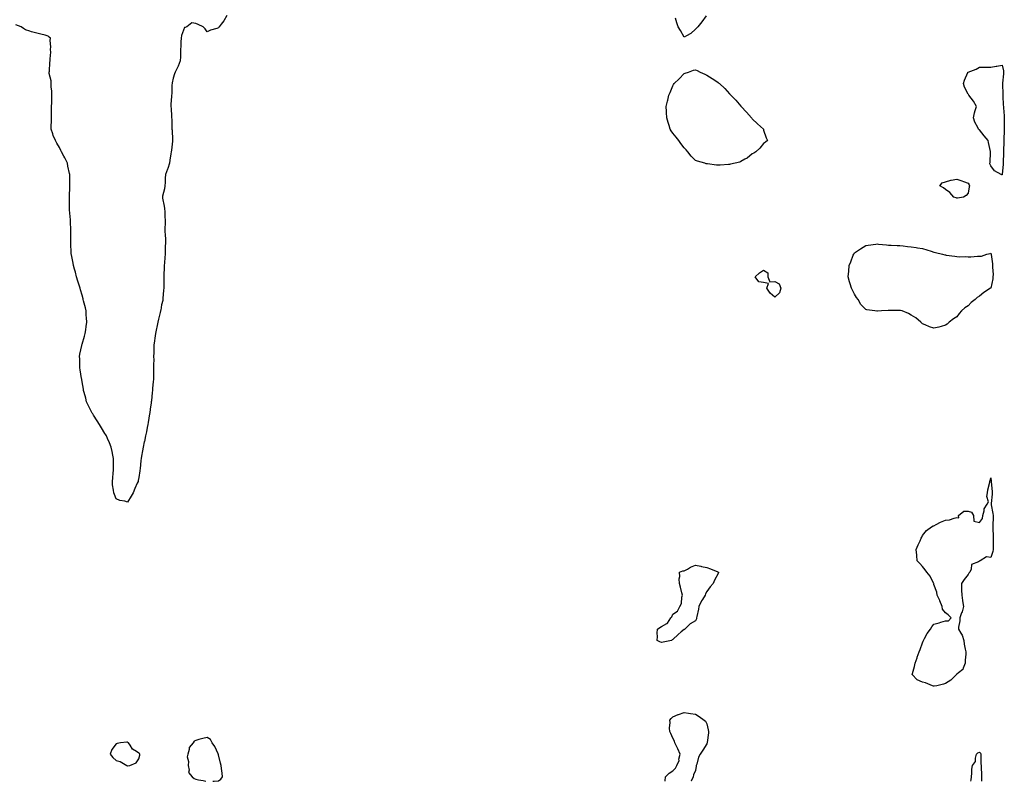
# Model space of a CAD drawing. Units: inches. Extents: x 886643 to 889283, y 7266218 to 7268858.
# Drawn here: x 887503 to 888370, y 7266218 to 7266888 of the extents above; entities that cross this region are included whole.
import ezdxf

# ---------------------------------------------------------------- set-up
doc = ezdxf.new("R2010")
doc.units = ezdxf.units.IN
doc.header["$MEASUREMENT"] = 0
doc.layers.add('Contour_88667266', color=7, linetype='Continuous', true_color=0x910b9f)

msp = doc.modelspace()

# ---------------------------------------------------------------- linework, layer by layer
at = {"layer": 'Contour_88667266'}
for points in [[(887685.33, 7266891.92, 3318), (887682.82, 7266887.15, 3318), (887680.44, 7266884.31, 3318), (887678.55, 7266881.92, 3318), (887678.38, 7266881.59, 3318), (887678.05, 7266881.05, 3318), (887676.68, 7266880.54, 3318), (887671.04, 7266878.93, 3318), (887668.05, 7266877.4, 3318), (887666.37, 7266880.24, 3318), (887664.74, 7266881.92, 3318), (887660.06, 7266883.93, 3318), (887658.05, 7266884.87, 3318), (887654.6, 7266885.38, 3318), (887650.21, 7266881.92, 3318), (887648.72, 7266881.26, 3318), (887648.05, 7266881.22, 3318), (887645.65, 7266874.31, 3318), (887645.09, 7266871.92, 3318), (887644.85, 7266868.73, 3318), (887644.95, 7266865.02, 3318), (887644.68, 7266861.92, 3318), (887644.51, 7266858.38, 3318), (887644.53, 7266855.45, 3318), (887644.34, 7266851.92, 3318), (887642.68, 7266847.29, 3318), (887641.73, 7266845.6, 3318), (887639.95, 7266841.92, 3318), (887639.5, 7266840.46, 3318), (887638.05, 7266836.75, 3318), (887637.38, 7266832.58, 3318), (887637.22, 7266831.92, 3318), (887637.1, 7266830.97, 3318), (887636.93, 7266823.04, 3318), (887636.74, 7266821.92, 3318), (887636.73, 7266820.6, 3318), (887636.17, 7266813.8, 3318), (887636.16, 7266811.92, 3318), (887636.28, 7266810.14, 3318), (887636.72, 7266803.25, 3318), (887636.8, 7266801.92, 3318), (887636.93, 7266800.8, 3318), (887637.04, 7266792.94, 3318), (887637.12, 7266791.92, 3318), (887637.17, 7266791.03, 3318), (887637.53, 7266782.44, 3318), (887637.55, 7266781.92, 3318), (887637.48, 7266781.35, 3318), (887636.7, 7266773.28, 3318), (887636.51, 7266771.92, 3318), (887636.19, 7266770.06, 3318), (887635.34, 7266764.63, 3318), (887634.87, 7266761.92, 3318), (887633.44, 7266757.31, 3318), (887633.28, 7266756.69, 3318), (887631.55, 7266751.92, 3318), (887631.26, 7266748.72, 3318), (887631.05, 7266744.92, 3318), (887630.79, 7266741.92, 3318), (887630.48, 7266739.49, 3318), (887628.92, 7266732.79, 3318), (887628.79, 7266731.92, 3318), (887628.9, 7266731.07, 3318), (887630.37, 7266724.23, 3318), (887630.64, 7266721.92, 3318), (887630.73, 7266719.24, 3318), (887630.97, 7266714.85, 3318), (887631.06, 7266711.92, 3318), (887631.06, 7266708.91, 3318), (887630.98, 7266704.85, 3318), (887630.98, 7266701.92, 3318), (887631.1, 7266698.87, 3318), (887631.3, 7266695.17, 3318), (887631.42, 7266691.92, 3318), (887631.28, 7266688.69, 3318), (887631.27, 7266685.13, 3318), (887631.14, 7266681.92, 3318), (887630.9, 7266679.07, 3318), (887630.43, 7266674.3, 3318), (887630.22, 7266671.92, 3318), (887630.15, 7266669.82, 3318), (887629.9, 7266663.78, 3318), (887629.83, 7266661.92, 3318), (887629.87, 7266660.1, 3318), (887629.85, 7266653.72, 3318), (887629.89, 7266651.92, 3318), (887629.81, 7266650.16, 3318), (887629.12, 7266642.99, 3318), (887629.07, 7266641.92, 3318), (887628.94, 7266641.03, 3318), (887628.05, 7266637.16, 3318), (887627.25, 7266632.72, 3318), (887627.07, 7266631.92, 3318), (887626.76, 7266630.62, 3318), (887625.32, 7266624.64, 3318), (887624.65, 7266621.92, 3318), (887623.76, 7266617.63, 3318), (887623.54, 7266616.42, 3318), (887622.54, 7266611.92, 3318), (887622.08, 7266607.89, 3318), (887621.74, 7266605.61, 3318), (887621.3, 7266601.92, 3318), (887621.26, 7266598.72, 3318), (887621.03, 7266594.9, 3318), (887620.99, 7266591.92, 3318), (887621.03, 7266588.94, 3318), (887620.98, 7266584.85, 3318), (887621.01, 7266581.92, 3318), (887620.96, 7266579, 3318), (887620.84, 7266574.71, 3318), (887620.79, 7266571.92, 3318), (887620.57, 7266569.4, 3318), (887620.06, 7266563.93, 3318), (887619.89, 7266561.92, 3318), (887619.76, 7266560.21, 3318), (887618.98, 7266552.86, 3318), (887618.91, 7266551.92, 3318), (887618.83, 7266551.14, 3318), (887618.05, 7266545.38, 3318), (887617.62, 7266542.35, 3318), (887617.56, 7266541.92, 3318), (887617.46, 7266541.33, 3318), (887616.23, 7266533.75, 3318), (887615.92, 7266531.92, 3318), (887615.34, 7266529.21, 3318), (887614.58, 7266525.39, 3318), (887613.8, 7266521.92, 3318), (887612.87, 7266517.1, 3318), (887612.77, 7266516.64, 3318), (887611.79, 7266511.92, 3318), (887611.27, 7266508.7, 3318), (887610.39, 7266504.25, 3318), (887609.99, 7266501.92, 3318), (887609.8, 7266500.17, 3318), (887608.98, 7266492.86, 3318), (887608.89, 7266491.92, 3318), (887608.79, 7266491.18, 3318), (887608.05, 7266485.42, 3318), (887607.37, 7266482.6, 3318), (887607.25, 7266481.92, 3318), (887606.62, 7266480.49, 3318), (887604.45, 7266475.52, 3318), (887602.86, 7266471.92, 3318), (887601.13, 7266468.83, 3318), (887598.05, 7266463.78, 3318)], [(888107.6, 7266891.46, 3318), (888103.71, 7266886.27, 3318), (888100, 7266881.92, 3318), (888099.09, 7266880.88, 3318), (888098.05, 7266879.81, 3318), (888093.88, 7266876.09, 3318), (888090.19, 7266874.06, 3318), (888088.05, 7266872.75, 3318), (888084.76, 7266878.63, 3318), (888082.84, 7266881.92, 3318), (888081.56, 7266885.44, 3318), (888080.38, 7266889.6, 3318)], [(887598.05, 7266463.78, 3318), (887595.48, 7266464.49, 3318), (887591.32, 7266465.19, 3318), (887588.05, 7266466.51, 3318), (887586.4, 7266470.27, 3318), (887585.89, 7266471.92, 3318), (887585.67, 7266474.3, 3318), (887584.89, 7266478.77, 3318), (887584.64, 7266481.92, 3318), (887585.01, 7266484.97, 3318), (887585.23, 7266489.1, 3318), (887585.54, 7266491.92, 3318), (887585.63, 7266494.34, 3318), (887585.56, 7266499.43, 3318), (887585.64, 7266501.92, 3318), (887585.08, 7266504.89, 3318), (887584.36, 7266508.23, 3318), (887583.7, 7266511.92, 3318), (887582.04, 7266515.91, 3318), (887580.41, 7266519.56, 3318), (887579.38, 7266521.92, 3318), (887578.92, 7266522.8, 3318), (887578.05, 7266524.19, 3318), (887575.15, 7266529.02, 3318), (887573.26, 7266531.92, 3318), (887571.35, 7266535.22, 3318), (887568.05, 7266540.22, 3318), (887567.34, 7266541.22, 3318), (887566.86, 7266541.92, 3318), (887565.73, 7266544.23, 3318), (887564, 7266547.87, 3318), (887561.98, 7266551.92, 3318), (887561.2, 7266555.06, 3318), (887559.73, 7266560.24, 3318), (887559.28, 7266561.92, 3318), (887559.11, 7266562.98, 3318), (887558.05, 7266569.53, 3318), (887557.71, 7266571.58, 3318), (887557.65, 7266571.92, 3318), (887557.56, 7266572.41, 3318), (887556.3, 7266580.17, 3318), (887556, 7266581.92, 3318), (887555.93, 7266584.05, 3318), (887555.91, 7266589.78, 3318), (887555.83, 7266591.92, 3318), (887556.11, 7266593.85, 3318), (887557.68, 7266601.55, 3318), (887557.74, 7266601.92, 3318), (887557.82, 7266602.15, 3318), (887558.05, 7266602.7, 3318), (887560.19, 7266609.78, 3318), (887560.84, 7266611.92, 3318), (887561.29, 7266615.16, 3318), (887561.62, 7266618.35, 3318), (887562.15, 7266621.92, 3318), (887561.96, 7266625.83, 3318), (887561.7, 7266628.27, 3318), (887561.5, 7266631.92, 3318), (887560.9, 7266634.77, 3318), (887559.26, 7266640.71, 3318), (887558.98, 7266641.92, 3318), (887558.81, 7266642.68, 3318), (887558.05, 7266645.69, 3318), (887556.63, 7266650.5, 3318), (887556.17, 7266651.92, 3318), (887555.37, 7266654.6, 3318), (887554.31, 7266658.18, 3318), (887553.17, 7266661.92, 3318), (887552.1, 7266665.96, 3318), (887551.31, 7266668.66, 3318), (887550.42, 7266671.92, 3318), (887550.05, 7266673.92, 3318), (887548.57, 7266681.4, 3318), (887548.46, 7266681.92, 3318), (887548.46, 7266682.33, 3318), (887548.17, 7266691.8, 3318), (887548.17, 7266691.92, 3318), (887548.16, 7266692.04, 3318), (887548.05, 7266699.42, 3318), (887548.02, 7266701.88, 3318), (887548.01, 7266701.92, 3318), (887548.02, 7266701.96, 3318), (887547.91, 7266711.78, 3318), (887547.92, 7266711.92, 3318), (887547.91, 7266712.06, 3318), (887546.93, 7266720.8, 3318), (887546.88, 7266721.92, 3318), (887546.94, 7266723.03, 3318), (887546.88, 7266730.75, 3318), (887546.93, 7266731.92, 3318), (887546.95, 7266733.01, 3318), (887547.06, 7266740.92, 3318), (887547.08, 7266741.92, 3318), (887547.09, 7266742.88, 3318), (887547.24, 7266751.11, 3318), (887547.25, 7266751.92, 3318), (887547.02, 7266752.95, 3318), (887545.55, 7266759.42, 3318), (887545.02, 7266761.92, 3318), (887542.66, 7266766.54, 3318), (887541.89, 7266768.08, 3318), (887539.94, 7266771.92, 3318), (887539.31, 7266773.18, 3318), (887538.05, 7266775.88, 3318), (887535.77, 7266779.64, 3318), (887534.46, 7266781.92, 3318), (887532.57, 7266786.44, 3318), (887532.12, 7266787.85, 3318), (887530.62, 7266791.92, 3318), (887530.67, 7266794.55, 3318), (887530.99, 7266798.98, 3318), (887531.02, 7266801.92, 3318), (887530.95, 7266804.82, 3318), (887531.17, 7266808.8, 3318), (887531.09, 7266811.92, 3318), (887531.23, 7266815.09, 3318), (887531.3, 7266818.67, 3318), (887531.45, 7266821.92, 3318), (887531.44, 7266825.31, 3318), (887530.9, 7266829.07, 3318), (887530.89, 7266831.92, 3318), (887530.67, 7266834.54, 3318), (887529.09, 7266840.88, 3318), (887528.97, 7266841.92, 3318), (887529.15, 7266843.02, 3318), (887529.48, 7266850.49, 3318), (887529.79, 7266851.92, 3318), (887529.79, 7266853.66, 3318), (887530.36, 7266859.61, 3318), (887530.31, 7266861.92, 3318), (887530.38, 7266864.25, 3318), (887530.02, 7266869.95, 3318), (887530.1, 7266871.92, 3318), (887529.07, 7266872.94, 3318), (887528.05, 7266873.81, 3318), (887525.52, 7266874.45, 3318), (887521.52, 7266875.4, 3318), (887518.05, 7266876.33, 3318), (887513.59, 7266877.47, 3318), (887511.84, 7266878.13, 3318), (887508.05, 7266879.31, 3318), (887506.44, 7266880.32, 3318), (887504.26, 7266881.92, 3318), (887499.74, 7266883.61, 3318)], [(888071.47, 7266218, 3318), (888071.48, 7266218.49, 3318), (888071.66, 7266221.92, 3318), (888074.82, 7266225.15, 3318), (888078.05, 7266227.31, 3318), (888080.53, 7266229.44, 3318), (888081.68, 7266231.92, 3318), (888083.66, 7266236.3, 3318), (888083.55, 7266237.42, 3318), (888084.45, 7266241.92, 3318), (888082.65, 7266246.53, 3318), (888081.55, 7266248.42, 3318), (888079.76, 7266251.92, 3318), (888079.5, 7266253.37, 3318), (888078.05, 7266256.08, 3318), (888076.28, 7266260.15, 3318), (888075.6, 7266261.92, 3318), (888075.32, 7266264.65, 3318), (888075.8, 7266269.67, 3318), (888075.49, 7266271.92, 3318), (888076.68, 7266273.29, 3318), (888078.05, 7266274.63, 3318), (888082.81, 7266276.69, 3318), (888083.13, 7266276.84, 3318), (888088.05, 7266278.53, 3318), (888092.01, 7266277.96, 3318), (888093.75, 7266277.61, 3318), (888098.05, 7266277.07, 3318), (888101.23, 7266275.1, 3318), (888105.83, 7266271.92, 3318), (888106.91, 7266270.79, 3318), (888108.05, 7266268.59, 3318), (888109.3, 7266263.17, 3318), (888109.58, 7266261.92, 3318), (888109.41, 7266260.55, 3318), (888108.4, 7266252.27, 3318), (888108.36, 7266251.92, 3318), (888108.26, 7266251.71, 3318), (888108.05, 7266251.06, 3318), (888104.5, 7266245.47, 3318), (888102.28, 7266241.92, 3318), (888100.72, 7266239.25, 3318), (888099.11, 7266232.97, 3318), (888098.7, 7266231.92, 3318), (888098.53, 7266231.44, 3318), (888098.05, 7266227.6, 3318), (888096.21, 7266223.76, 3318), (888095.99, 7266221.92, 3318), (888094.33, 7266218.2, 3318), (888094.23, 7266218, 3318)], [(887678.05, 7266218.44, 3319), (887680.18, 7266219.79, 3319), (887681.47, 7266221.92, 3319), (887681.22, 7266225.09, 3319), (887680.67, 7266229.3, 3319), (887680.45, 7266231.92, 3319), (887679.94, 7266233.81, 3319), (887678.05, 7266241.32, 3319), (887677.96, 7266241.83, 3319), (887677.92, 7266241.92, 3319), (887677.77, 7266242.2, 3319), (887674.82, 7266248.69, 3319), (887672.54, 7266251.92, 3319), (887670.92, 7266254.79, 3319), (887668.05, 7266256.66, 3319), (887664.2, 7266255.77, 3319), (887660.84, 7266254.71, 3319), (887658.05, 7266253.98, 3319), (887656.66, 7266253.32, 3319), (887655.73, 7266251.92, 3319), (887652.2, 7266247.77, 3319), (887652.23, 7266246.1, 3319), (887650.95, 7266241.92, 3319), (887650.45, 7266239.52, 3319), (887651.57, 7266235.44, 3319), (887651.26, 7266231.92, 3319), (887652.21, 7266227.76, 3319), (887651.73, 7266225.6, 3319), (887654.97, 7266221.92, 3319), (887656.58, 7266220.45, 3319), (887658.05, 7266220, 3319), (887660.59, 7266219.38, 3319), (887664.71, 7266218.58, 3319), (887666.8, 7266218, 3319)], [(888340.6, 7266218, 3318), (888340.8, 7266219.17, 3318), (888341.01, 7266221.92, 3318), (888341.39, 7266225.26, 3318), (888341.37, 7266228.6, 3318), (888341.88, 7266231.92, 3318), (888344.47, 7266235.5, 3318), (888344.51, 7266238.38, 3318), (888345.57, 7266241.92, 3318), (888346.79, 7266243.18, 3318), (888348.05, 7266243.55, 3318), (888348.95, 7266242.82, 3318), (888349.34, 7266241.92, 3318), (888349.39, 7266240.58, 3318), (888349.43, 7266233.3, 3318), (888349.47, 7266231.92, 3318), (888349.51, 7266230.46, 3318), (888349.96, 7266223.83, 3318), (888350.01, 7266221.92, 3318), (888350.01, 7266219.97, 3318), (888350, 7266218, 3318)], [(887673.15, 7266218, 3319), (887674.37, 7266218.24, 3319), (887678.05, 7266218.44, 3319)]]:
    msp.add_polyline3d(points, dxfattribs=at)
for points in [[(888128.05, 7266760.91, 3318), (888127.02, 7266760.89, 3318), (888119.68, 7266760.29, 3318), (888118.05, 7266760.23, 3318), (888116.46, 7266760.33, 3318), (888108.64, 7266761.33, 3318), (888108.05, 7266761.38, 3318), (888107.56, 7266761.42, 3318), (888106.27, 7266761.92, 3318), (888099.81, 7266763.68, 3318), (888098.05, 7266764.37, 3318), (888094.2, 7266768.07, 3318), (888091.3, 7266771.92, 3318), (888089.78, 7266773.65, 3318), (888088.05, 7266775.46, 3318), (888085.29, 7266779.16, 3318), (888083.26, 7266781.92, 3318), (888081, 7266784.87, 3318), (888078.05, 7266788.3, 3318), (888076.62, 7266790.49, 3318), (888075.68, 7266791.92, 3318), (888074.75, 7266795.22, 3318), (888074, 7266797.87, 3318), (888072.94, 7266801.92, 3318), (888072.66, 7266806.53, 3318), (888072.62, 7266807.35, 3318), (888072.33, 7266811.92, 3318), (888073.38, 7266816.59, 3318), (888073.58, 7266817.46, 3318), (888074.64, 7266821.92, 3318), (888075.69, 7266824.28, 3318), (888078.05, 7266830.13, 3318), (888078.8, 7266831.18, 3318), (888079.37, 7266831.92, 3318), (888083.71, 7266836.27, 3318), (888088.05, 7266840.9, 3318), (888088.88, 7266841.1, 3318), (888091.9, 7266841.92, 3318), (888096.28, 7266843.69, 3318), (888098.05, 7266844.19, 3318), (888099.55, 7266843.42, 3318), (888102.33, 7266841.92, 3318), (888106.38, 7266840.25, 3318), (888108.05, 7266839.5, 3318), (888112.72, 7266836.6, 3318), (888114.99, 7266834.98, 3318), (888118.05, 7266832.84, 3318), (888118.62, 7266832.49, 3318), (888119.23, 7266831.92, 3318), (888123.82, 7266827.69, 3318), (888128.05, 7266822.91, 3318), (888128.57, 7266822.45, 3318), (888129.07, 7266821.92, 3318), (888133.51, 7266817.38, 3318), (888138.05, 7266812.05, 3318), (888138.12, 7266811.99, 3318), (888138.18, 7266811.92, 3318), (888143.05, 7266806.92, 3318), (888147.37, 7266801.92, 3318), (888147.63, 7266801.5, 3318), (888148.05, 7266800.85, 3318), (888152.68, 7266796.55, 3318), (888157.85, 7266791.92, 3318), (888157.89, 7266791.75, 3318), (888158.05, 7266791.01, 3318), (888160.32, 7266784.2, 3318), (888161.38, 7266781.92, 3318), (888159.57, 7266780.41, 3318), (888158.05, 7266779.35, 3318), (888154.68, 7266775.29, 3318), (888151.31, 7266771.92, 3318), (888149.3, 7266770.67, 3318), (888148.05, 7266770.03, 3318), (888143.57, 7266766.4, 3318), (888141.46, 7266765.33, 3318), (888138.05, 7266763.37, 3318), (888137.09, 7266762.88, 3318), (888133.05, 7266761.92, 3318), (888128.97, 7266761, 3318)], [(888368.05, 7266751.62, 3318), (888367.78, 7266751.66, 3318), (888367.3, 7266751.92, 3318), (888361.35, 7266755.22, 3318), (888358.05, 7266759.63, 3318), (888357.34, 7266761.22, 3318), (888357.33, 7266761.92, 3318), (888357.42, 7266762.55, 3318), (888357.8, 7266771.68, 3318), (888357.83, 7266771.92, 3318), (888357.77, 7266772.19, 3318), (888356.16, 7266780.03, 3318), (888355.74, 7266781.92, 3318), (888352.11, 7266785.98, 3318), (888348.05, 7266791.22, 3318), (888347.62, 7266791.49, 3318), (888347.33, 7266791.92, 3318), (888346.7, 7266793.27, 3318), (888344.06, 7266797.94, 3318), (888342.77, 7266801.92, 3318), (888343.61, 7266806.36, 3318), (888344.38, 7266808.26, 3318), (888345.4, 7266811.92, 3318), (888342.72, 7266816.59, 3318), (888340.84, 7266819.13, 3318), (888338.87, 7266821.92, 3318), (888338.51, 7266822.38, 3318), (888338.05, 7266822.76, 3318), (888335.06, 7266828.93, 3318), (888334.14, 7266831.92, 3318), (888334.97, 7266835, 3318), (888337.83, 7266841.7, 3318), (888337.91, 7266841.92, 3318), (888337.99, 7266841.98, 3318), (888338.05, 7266842.01, 3318), (888338.21, 7266842.09, 3318), (888345.18, 7266844.79, 3318), (888348.05, 7266846.56, 3318), (888352.68, 7266846.55, 3318), (888353.65, 7266846.31, 3318), (888358.05, 7266846.3, 3318), (888362.69, 7266847.28, 3318), (888363.44, 7266847.3, 3318), (888368.05, 7266848.05, 3318), (888369.27, 7266843.14, 3318), (888369.4, 7266841.92, 3318), (888369.3, 7266840.67, 3318), (888368.49, 7266832.36, 3318), (888368.45, 7266831.92, 3318), (888368.43, 7266831.54, 3318), (888368.66, 7266822.54, 3318), (888368.63, 7266821.92, 3318), (888368.66, 7266821.3, 3318), (888369.1, 7266812.97, 3318), (888369.15, 7266811.92, 3318), (888369.22, 7266810.75, 3318), (888369.87, 7266803.74, 3318), (888369.97, 7266801.92, 3318), (888369.97, 7266800, 3318), (888369.9, 7266793.77, 3318), (888369.9, 7266791.92, 3318), (888369.83, 7266790.14, 3318), (888369.61, 7266783.48, 3318), (888369.55, 7266781.92, 3318), (888369.53, 7266780.45, 3318), (888369.19, 7266773.06, 3318), (888369.17, 7266771.92, 3318), (888369.19, 7266770.78, 3318), (888368.97, 7266762.84, 3318), (888368.98, 7266761.92, 3318), (888368.93, 7266761.04, 3318), (888368.08, 7266751.95, 3318), (888368.08, 7266751.89, 3318)], [(888328.05, 7266731.18, 3318), (888327.48, 7266731.34, 3318), (888325.64, 7266731.92, 3318), (888322.14, 7266736.01, 3318), (888318.05, 7266738.92, 3318), (888316.46, 7266740.33, 3318), (888313.31, 7266741.92, 3318), (888315.3, 7266744.67, 3318), (888318.05, 7266745.47, 3318), (888322.85, 7266747.12, 3318), (888323.25, 7266747.12, 3318), (888328.05, 7266747.98, 3318), (888332.67, 7266746.55, 3318), (888334.09, 7266745.88, 3318), (888338.05, 7266744.29, 3318), (888338.94, 7266742.81, 3318), (888339.18, 7266741.92, 3318), (888338.96, 7266741.01, 3318), (888338.05, 7266735.53, 3318), (888336.38, 7266733.59, 3318), (888334.11, 7266731.92, 3318), (888328.81, 7266731.16, 3318)], [(888318.05, 7266619.26, 3318), (888314.47, 7266618.34, 3318), (888312.22, 7266617.75, 3318), (888308.05, 7266616.65, 3318), (888304.1, 7266617.97, 3318), (888300.24, 7266619.72, 3318), (888298.05, 7266620.59, 3318), (888297.3, 7266621.17, 3318), (888296.54, 7266621.92, 3318), (888291.96, 7266625.84, 3318), (888288.05, 7266628.23, 3318), (888285.73, 7266629.6, 3318), (888279.97, 7266631.92, 3318), (888278.43, 7266632.3, 3318), (888278.05, 7266632.35, 3318), (888277.62, 7266632.35, 3318), (888268.36, 7266632.23, 3318), (888268.05, 7266632.22, 3318), (888267.73, 7266632.23, 3318), (888261.8, 7266631.92, 3318), (888258.33, 7266631.64, 3318), (888258.05, 7266631.59, 3318), (888257.71, 7266631.58, 3318), (888255.98, 7266631.92, 3318), (888248.93, 7266632.8, 3318), (888248.05, 7266633.12, 3318), (888243.78, 7266637.65, 3318), (888241.33, 7266641.92, 3318), (888239.89, 7266643.76, 3318), (888238.05, 7266646.58, 3318), (888236.18, 7266650.05, 3318), (888235.36, 7266651.92, 3318), (888234.32, 7266655.65, 3318), (888233.71, 7266657.58, 3318), (888232.6, 7266661.92, 3318), (888233.05, 7266666.92, 3318), (888233.42, 7266671.92, 3318), (888234.77, 7266675.2, 3318), (888237, 7266680.87, 3318), (888237.42, 7266681.92, 3318), (888237.64, 7266682.33, 3318), (888238.05, 7266682.95, 3318), (888241.47, 7266685.34, 3318), (888243.3, 7266686.67, 3318), (888248.05, 7266689.42, 3318), (888250.13, 7266689.84, 3318), (888256.78, 7266690.64, 3318), (888258.05, 7266690.88, 3318), (888259.22, 7266690.75, 3318), (888266.13, 7266690, 3318), (888268.05, 7266689.79, 3318), (888270.28, 7266689.68, 3318), (888275.64, 7266689.51, 3318), (888278.05, 7266689.4, 3318), (888280.89, 7266689.08, 3318), (888284.8, 7266688.67, 3318), (888288.05, 7266688.29, 3318), (888292.27, 7266687.7, 3318), (888293.66, 7266687.54, 3318), (888298.05, 7266686.87, 3318), (888301.76, 7266685.63, 3318), (888305.55, 7266684.42, 3318), (888308.05, 7266683.6, 3318), (888309.42, 7266683.3, 3318), (888315.52, 7266681.92, 3318), (888317.52, 7266681.39, 3318), (888318.05, 7266681.26, 3318), (888318.86, 7266681.11, 3318), (888326.36, 7266680.23, 3318), (888328.05, 7266679.88, 3318), (888330.3, 7266679.67, 3318), (888335.95, 7266679.82, 3318), (888338.05, 7266679.57, 3318), (888340.4, 7266679.57, 3318), (888346.24, 7266680.11, 3318), (888348.05, 7266680.1, 3318), (888349.82, 7266680.15, 3318), (888354.57, 7266681.92, 3318), (888357.39, 7266682.57, 3318), (888358.05, 7266682.73, 3318), (888358.34, 7266682.21, 3318), (888358.33, 7266681.92, 3318), (888358.35, 7266681.62, 3318), (888359.49, 7266673.36, 3318), (888359.57, 7266671.92, 3318), (888359.49, 7266670.48, 3318), (888360.1, 7266663.96, 3318), (888360.01, 7266661.92, 3318), (888359.85, 7266660.12, 3318), (888358.05, 7266652.09, 3318), (888357.95, 7266652.02, 3318), (888357.9, 7266651.92, 3318), (888351.97, 7266648, 3318), (888348.05, 7266645, 3318), (888346.13, 7266643.84, 3318), (888344.36, 7266641.92, 3318), (888340.65, 7266639.32, 3318), (888338.05, 7266636.54, 3318), (888335.27, 7266634.7, 3318), (888332.23, 7266631.92, 3318), (888330.29, 7266629.67, 3318), (888328.05, 7266626.7, 3318), (888325.11, 7266624.86, 3318), (888321.44, 7266621.92, 3318), (888319.59, 7266620.39, 3318)], [(888168.05, 7266644.11, 3318), (888163.8, 7266647.67, 3318), (888160.96, 7266651.92, 3318), (888162.3, 7266656.17, 3318), (888158.05, 7266656.81, 3318), (888153.71, 7266657.58, 3318), (888150.54, 7266661.92, 3318), (888154.43, 7266665.54, 3318), (888158.05, 7266667.67, 3318), (888161.64, 7266665.51, 3318), (888161.78, 7266661.92, 3318), (888163.5, 7266657.38, 3318), (888168.05, 7266657.72, 3318), (888171.81, 7266655.68, 3318), (888173.1, 7266651.92, 3318), (888172.11, 7266647.86, 3318)], [(888308.05, 7266301.62, 3318), (888307.77, 7266301.64, 3318), (888306.72, 7266301.92, 3318), (888300.71, 7266304.59, 3318), (888298.05, 7266305.3, 3318), (888293.34, 7266307.21, 3318), (888288.85, 7266311.92, 3318), (888289.06, 7266312.94, 3318), (888291.04, 7266318.93, 3318), (888291.52, 7266321.92, 3318), (888293.17, 7266326.79, 3318), (888293.3, 7266327.17, 3318), (888294.92, 7266331.92, 3318), (888295.88, 7266334.09, 3318), (888298.05, 7266339.73, 3318), (888298.65, 7266341.32, 3318), (888298.74, 7266341.92, 3318), (888299.72, 7266343.59, 3318), (888302.05, 7266347.92, 3318), (888305.07, 7266351.92, 3318), (888306.1, 7266353.87, 3318), (888308.05, 7266356.13, 3318), (888312.56, 7266357.41, 3318), (888314.14, 7266358.01, 3318), (888318.05, 7266359.28, 3318), (888320.84, 7266359.13, 3318), (888323.23, 7266361.92, 3318), (888320.49, 7266364.36, 3318), (888318.05, 7266366.22, 3318), (888315.65, 7266369.53, 3318), (888315.34, 7266371.92, 3318), (888313.22, 7266376.75, 3318), (888313.12, 7266376.99, 3318), (888310.97, 7266381.92, 3318), (888310.57, 7266384.44, 3318), (888308.05, 7266391.25, 3318), (888307.89, 7266391.76, 3318), (888307.82, 7266391.92, 3318), (888307.52, 7266392.45, 3318), (888304.57, 7266398.44, 3318), (888301.7, 7266401.92, 3318), (888300.26, 7266404.14, 3318), (888298.05, 7266406.97, 3318), (888295.66, 7266409.53, 3318), (888293.38, 7266411.92, 3318), (888292.88, 7266416.74, 3318), (888292.85, 7266417.12, 3318), (888292.39, 7266421.92, 3318), (888294, 7266425.97, 3318), (888295.88, 7266429.75, 3318), (888296.89, 7266431.92, 3318), (888297.22, 7266432.75, 3318), (888298.05, 7266434.22, 3318), (888301.34, 7266438.63, 3318), (888305.91, 7266441.92, 3318), (888307.28, 7266442.68, 3318), (888308.05, 7266442.92, 3318), (888310.07, 7266443.94, 3318), (888313.83, 7266446.14, 3318), (888318.05, 7266447.67, 3318), (888321.83, 7266448.14, 3318), (888325.75, 7266449.63, 3318), (888328.05, 7266450.07, 3318), (888330.03, 7266449.95, 3318), (888329.52, 7266451.92, 3318), (888334.22, 7266455.75, 3318), (888338.05, 7266455.75, 3318), (888341.04, 7266454.91, 3318), (888342.76, 7266451.92, 3318), (888343.12, 7266446.99, 3318), (888348.05, 7266445.78, 3318), (888350.67, 7266449.3, 3318), (888351.17, 7266451.92, 3318), (888352.25, 7266456.12, 3318), (888352.15, 7266457.82, 3318), (888354.83, 7266461.92, 3318), (888356, 7266463.97, 3318), (888354.72, 7266468.59, 3318), (888355.29, 7266471.92, 3318), (888355.52, 7266474.45, 3318), (888357.22, 7266481.09, 3318), (888357.32, 7266481.92, 3318), (888357.39, 7266482.57, 3318), (888358.05, 7266485, 3318), (888358.29, 7266482.15, 3318), (888358.31, 7266481.92, 3318), (888358.32, 7266481.65, 3318), (888359.18, 7266473.05, 3318), (888359.2, 7266471.92, 3318), (888359.17, 7266470.8, 3318), (888358.51, 7266462.38, 3318), (888358.49, 7266461.92, 3318), (888358.54, 7266461.43, 3318), (888359.88, 7266453.76, 3318), (888360.03, 7266451.92, 3318), (888360.03, 7266449.94, 3318), (888359.81, 7266443.68, 3318), (888359.81, 7266441.92, 3318), (888359.88, 7266440.09, 3318), (888360.13, 7266434, 3318), (888360.22, 7266431.92, 3318), (888360.19, 7266429.78, 3318), (888360.13, 7266424.01, 3318), (888360.11, 7266421.92, 3318), (888359.79, 7266420.18, 3318), (888358.05, 7266415.03, 3318), (888354.36, 7266415.61, 3318), (888348.62, 7266411.92, 3318), (888348.21, 7266411.75, 3318), (888348.05, 7266411.67, 3318), (888347.27, 7266411.14, 3318), (888341.13, 7266408.84, 3318), (888340.84, 7266404.7, 3318), (888339.57, 7266401.92, 3318), (888338.87, 7266401.1, 3318), (888338.05, 7266399.95, 3318), (888334.51, 7266395.46, 3318), (888332.27, 7266391.92, 3318), (888332.42, 7266387.55, 3318), (888332.38, 7266386.25, 3318), (888332.55, 7266381.92, 3318), (888333.13, 7266377, 3318), (888333.19, 7266376.78, 3318), (888333.91, 7266371.92, 3318), (888332.82, 7266367.14, 3318), (888332.4, 7266366.27, 3318), (888330.93, 7266361.92, 3318), (888330.68, 7266359.29, 3318), (888329.78, 7266353.65, 3318), (888329.6, 7266351.92, 3318), (888331.7, 7266348.27, 3318), (888332.83, 7266346.71, 3318), (888334.2, 7266341.92, 3318), (888334.69, 7266338.56, 3318), (888335.56, 7266334.41, 3318), (888335.96, 7266331.92, 3318), (888336, 7266329.87, 3318), (888335.48, 7266324.49, 3318), (888335.53, 7266321.92, 3318), (888333.69, 7266317.56, 3318), (888333.55, 7266316.42, 3318), (888329.66, 7266313.53, 3318), (888328.05, 7266312.15, 3318), (888327.89, 7266312.08, 3318), (888327.74, 7266311.92, 3318), (888322.96, 7266307.02, 3318), (888318.05, 7266303.94, 3318), (888316.51, 7266303.46, 3318), (888310.71, 7266301.92, 3318), (888308.33, 7266301.65, 3318)], [(888068.05, 7266340.02, 3318), (888066.8, 7266340.67, 3318), (888064.31, 7266341.92, 3318), (888064.53, 7266345.45, 3318), (888064.4, 7266348.28, 3318), (888064.59, 7266351.92, 3318), (888066.74, 7266353.23, 3318), (888068.05, 7266354.35, 3318), (888072.91, 7266356.78, 3318), (888073.15, 7266356.82, 3318), (888073.29, 7266357.15, 3318), (888076.5, 7266361.92, 3318), (888077.22, 7266362.75, 3318), (888078.05, 7266365.14, 3318), (888082.25, 7266367.72, 3318), (888084.14, 7266371.92, 3318), (888085.64, 7266374.33, 3318), (888086.07, 7266379.94, 3318), (888086.68, 7266381.92, 3318), (888086.15, 7266383.82, 3318), (888085.01, 7266388.88, 3318), (888084.02, 7266391.92, 3318), (888083.84, 7266396.13, 3318), (888084.41, 7266398.29, 3318), (888084.11, 7266401.92, 3318), (888086.84, 7266403.13, 3318), (888088.05, 7266403.32, 3318), (888090.91, 7266404.78, 3318), (888093.65, 7266406.32, 3318), (888098.05, 7266408.16, 3318), (888102.76, 7266407.21, 3318), (888103.27, 7266407.14, 3318), (888108.05, 7266406.05, 3318), (888111.17, 7266405.04, 3318), (888117.65, 7266402.32, 3318), (888118.05, 7266402.17, 3318), (888118.2, 7266402.07, 3318), (888118.35, 7266401.92, 3318), (888118.26, 7266401.71, 3318), (888118.05, 7266400.96, 3318), (888114.88, 7266395.08, 3318), (888113.53, 7266391.92, 3318), (888110.93, 7266389.05, 3318), (888108.05, 7266384.95, 3318), (888107, 7266382.97, 3318), (888106.61, 7266381.92, 3318), (888104.2, 7266378.07, 3318), (888103.27, 7266376.7, 3318), (888100.98, 7266371.92, 3318), (888100.6, 7266369.37, 3318), (888099.24, 7266363.11, 3318), (888099.04, 7266361.92, 3318), (888098.87, 7266361.1, 3318), (888098.05, 7266359.12, 3318), (888093.28, 7266356.69, 3318), (888088.73, 7266351.92, 3318), (888088.34, 7266351.63, 3318), (888088.05, 7266351.44, 3318), (888085.55, 7266349.42, 3318), (888082.76, 7266347.21, 3318), (888078.05, 7266342.69, 3318), (888077.42, 7266342.55, 3318), (888076.91, 7266341.92, 3318), (888069.57, 7266340.4, 3318)], [(887598.05, 7266231.69, 3319), (887598.32, 7266231.65, 3319), (887600.07, 7266231.92, 3319), (887605.73, 7266234.23, 3319), (887608.05, 7266237.68, 3319), (887608.91, 7266241.06, 3319), (887608.74, 7266241.92, 3319), (887608.47, 7266242.34, 3319), (887608.05, 7266242.63, 3319), (887605.77, 7266244.2, 3319), (887602.25, 7266246.13, 3319), (887600.26, 7266249.7, 3319), (887598.73, 7266251.92, 3319), (887598.41, 7266252.28, 3319), (887598.05, 7266252.5, 3319), (887597.47, 7266252.5, 3319), (887591.75, 7266251.92, 3319), (887588.79, 7266251.18, 3319), (887588.05, 7266251.08, 3319), (887584.1, 7266245.88, 3319), (887582.61, 7266241.92, 3319), (887585.08, 7266238.94, 3319), (887588.05, 7266236.23, 3319), (887591.51, 7266235.39, 3319), (887597.36, 7266231.92, 3319), (887597.88, 7266231.75, 3319)]]:
    msp.add_polyline3d(points, close=True, dxfattribs=at)

doc.saveas('drawing.dxf')
